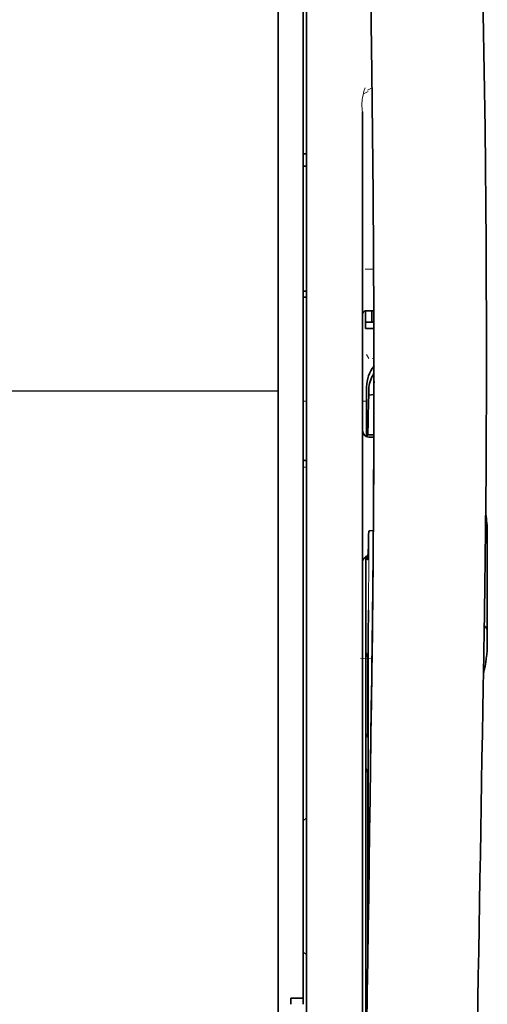
# Model space of a CAD drawing. Units: millimetres. Extents: x -2962 to 12771, y 2859 to 5338.
# Drawn here: x 9565 to 9603, y 4186 to 4265 of the extents above; entities that cross this region are included whole.
import ezdxf

# ---------------------------------------------------------------- set-up
doc = ezdxf.new("R2010")
doc.units = ezdxf.units.MM

msp = doc.modelspace()

# ---------------------------------------------------------------- linework, layer by layer
at = {"color": 5, "lineweight": 13}
for p, q in [((9586.006, 4315.295), (9586.006, 4156.915)), ((9588.238, 4156.062), (9588.238, 4269.505)), ((9592.704, 4257.184), (9592.704, 4201.696)), ((9592.704, 4156.066), (9592.704, 4201.696))]:
    msp.add_line(p, q, dxfattribs=at)
at = {"color": 5, "lineweight": 35}
for p, q in [((9586.006, 4315.265), (9586.006, 4156.885)), ((9587.99, 4186.687), (9587.99, 4307.835)), ((9588.238, 4156.053), (9588.238, 4269.495)), ((9592.704, 4257.17), (9592.704, 4201.682)), ((9592.954, 4220.395), (9592.954, 4177.543)), ((9592.704, 4156.053), (9592.704, 4201.682))]:
    msp.add_line(p, q, dxfattribs=at)
at = {"color": 5, "lineweight": 13, "ltscale": 0.005385}
msp.add_line((9593.087, 4258.905), (9593.468, 4259.098), dxfattribs=at)
at = {"color": 5, "lineweight": 13, "ltscale": 0.005198}
msp.add_line((9593.147, 4258.796), (9592.78, 4258.609), dxfattribs=at)
at = {"color": 5, "lineweight": 35, "ltscale": 0.003125}
for p, q in [((9588.238, 4253.842), (9587.99, 4253.842)), ((9588.238, 4252.85), (9587.99, 4252.85)), ((9588.238, 4242.926), (9587.99, 4242.926)), ((9588.238, 4242.43), (9587.99, 4242.43))]:
    msp.add_line(p, q, dxfattribs=at)
at = {"color": 5, "lineweight": 13, "ltscale": 0.00878}
msp.add_line((9592.901, 4244.668), (9593.598, 4244.671), dxfattribs=at)
at = {"color": 5, "lineweight": 35, "ltscale": 0.00832}
msp.add_line((9593.611, 4241.362), (9592.95, 4241.356), dxfattribs=at)
at = {"color": 5, "lineweight": 35, "ltscale": 0.017726}
msp.add_line((9592.952, 4241.356), (9592.952, 4239.949), dxfattribs=at)
at = {"color": 5, "lineweight": 35, "ltscale": 0.011527}
msp.add_line((9593.448, 4240.445), (9593.448, 4241.36), dxfattribs=at)
at = {"color": 5, "lineweight": 35, "ltscale": 0.038446}
msp.add_line((9602.564, 4241.326), (9602.567, 4238.273), dxfattribs=at)
at = {"color": 5, "lineweight": 35, "ltscale": 0.008332}
msp.add_line((9593.614, 4240.445), (9592.952, 4240.445), dxfattribs=at)
at = {"color": 5, "lineweight": 35, "ltscale": 0.008344}
msp.add_line((9593.615, 4239.949), (9592.952, 4239.949), dxfattribs=at)
at = {"color": 5, "lineweight": 13, "ltscale": 0.00464}
msp.add_line((9593.028, 4237.879), (9593.192, 4237.55), dxfattribs=at)
at = {"color": 5, "lineweight": 13, "ltscale": 0.001539}
msp.add_line((9593.617, 4237.551), (9593.494, 4237.551), dxfattribs=at)
at = {"color": 5, "lineweight": 35, "ltscale": 0.001533}
msp.add_line((9593.617, 4235.736), (9593.617, 4235.614), dxfattribs=at)
at = {"color": 5, "lineweight": 13, "ltscale": 0.00304}
msp.add_line((9593.617, 4235.717), (9593.617, 4235.476), dxfattribs=at)
at = {"color": 5, "linetype": 'Continuous', "lineweight": 30}
msp.add_line((9586.006, 4234.971), (9332.943, 4234.971), dxfattribs=at)
at = {"color": 5, "lineweight": 35, "ltscale": 0.022115}
msp.add_line((9593.028, 4233.544), (9593.028, 4235.299), dxfattribs=at)
at = {"color": 5, "lineweight": 35, "ltscale": 0.003979}
msp.add_line((9593.192, 4234.654), (9593.192, 4234.97), dxfattribs=at)
at = {"color": 5, "lineweight": 35, "ltscale": 0.005358}
msp.add_line((9593.616, 4234.696), (9593.192, 4234.654), dxfattribs=at)
at = {"color": 5, "lineweight": 13, "ltscale": 0.003125}
for p, q in [((9587.99, 4234.167), (9588.238, 4234.167)), ((9588.238, 4228.922), (9587.99, 4228.922))]:
    msp.add_line(p, q, dxfattribs=at)
at = {"color": 5, "lineweight": 13, "ltscale": 0.004074}
msp.add_line((9592.704, 4234.167), (9593.028, 4234.167), dxfattribs=at)
at = {"color": 5, "lineweight": 13, "ltscale": 0.014248}
msp.add_line((9593.023, 4232.416), (9593.026, 4233.547), dxfattribs=at)
at = {"color": 5, "lineweight": 35, "ltscale": 0.015669}
msp.add_line((9593.024, 4232.3), (9593.028, 4233.544), dxfattribs=at)
at = {"color": 5, "lineweight": 35, "ltscale": 0.012023}
msp.add_line((9593.018, 4231.345), (9593.024, 4232.3), dxfattribs=at)
at = {"color": 5, "lineweight": 35, "ltscale": 0.000216}
msp.add_line((9593.075, 4231.582), (9593.078, 4231.566), dxfattribs=at)
at = {"color": 5, "lineweight": 35, "ltscale": 0.006486}
msp.add_line((9593.094, 4231.492), (9593.609, 4231.492), dxfattribs=at)
at = {"color": 5, "lineweight": 35, "ltscale": 0.005195}
msp.add_line((9593.608, 4231.307), (9593.196, 4231.311), dxfattribs=at)
at = {"color": 5, "lineweight": 35, "ltscale": 0.00363}
msp.add_line((9593.28, 4223.85), (9593.568, 4223.87), dxfattribs=at)
at = {"color": 5, "lineweight": 35, "ltscale": 0.095613}
msp.add_line((9602.628, 4216.171), (9602.628, 4223.762), dxfattribs=at)
at = {"color": 5, "lineweight": 13, "ltscale": 0.014269}
msp.add_line((9592.955, 4221.531), (9592.952, 4220.398), dxfattribs=at)
at = {"color": 5, "lineweight": 35, "ltscale": 0.012848}
msp.add_line((9592.957, 4221.415), (9592.954, 4220.395), dxfattribs=at)
at = {"color": 5, "lineweight": 35, "ltscale": 0.00484}
msp.add_line((9592.957, 4221.415), (9592.959, 4221.799), dxfattribs=at)
at = {"color": 5, "lineweight": 35, "ltscale": 0.02532}
msp.add_line((9593.163, 4215.53), (9593.179, 4217.54), dxfattribs=at)
at = {"color": 5, "lineweight": 35, "ltscale": 0.014183}
msp.add_line((9593.474, 4215.145), (9593.488, 4216.271), dxfattribs=at)
at = {"color": 5, "lineweight": 13, "ltscale": 0.012015}
msp.add_line((9593.477, 4215.325), (9593.489, 4216.279), dxfattribs=at)
at = {"color": 5, "lineweight": 35, "ltscale": 0.015392}
msp.add_line((9602.628, 4216.171), (9602.628, 4214.949), dxfattribs=at)
at = {"color": 5, "lineweight": 35, "ltscale": 0.011221}
msp.add_line((9593.161, 4214.639), (9593.163, 4215.53), dxfattribs=at)
at = {"color": 5, "lineweight": 35, "ltscale": 0.000182}
msp.add_line((9593.475, 4215.162), (9593.474, 4215.147), dxfattribs=at)
at = {"color": 5, "lineweight": 35, "ltscale": 0.014891}
msp.add_line((9602.374, 4215.618), (9602.353, 4214.436), dxfattribs=at)
at = {"color": 5, "lineweight": 13, "ltscale": 0.014902}
msp.add_line((9602.373, 4215.574), (9602.353, 4214.391), dxfattribs=at)
at = {"color": 5, "lineweight": 35, "ltscale": 0.277199}
msp.add_line((9593.161, 4192.632), (9593.161, 4214.639), dxfattribs=at)
at = {"color": 5, "lineweight": 13, "ltscale": 0.006436}
msp.add_line((9602.344, 4213.88), (9602.353, 4214.391), dxfattribs=at)
at = {"color": 5, "lineweight": 35, "ltscale": 0.006327}
msp.add_line((9602.345, 4213.934), (9602.353, 4214.436), dxfattribs=at)
at = {"color": 5, "lineweight": 13, "ltscale": 0.011408}
msp.add_line((9592.552, 4213.715), (9593.458, 4213.712), dxfattribs=at)
at = {"color": 5, "lineweight": 35, "ltscale": 0.003903}
for p, q in [((9592.97, 4214.182), (9593.108, 4213.905)), ((9592.978, 4204.937), (9593.117, 4204.66))]:
    msp.add_line(p, q, dxfattribs=at)
at = {"color": 5, "lineweight": 35, "ltscale": 0.068739}
msp.add_line((9592.97, 4214.182), (9592.97, 4208.725), dxfattribs=at)
at = {"color": 5, "lineweight": 35, "ltscale": 0.021706}
msp.add_line((9593.431, 4211.956), (9593.456, 4213.679), dxfattribs=at)
at = {"color": 5, "lineweight": 13, "ltscale": 0.009448}
msp.add_line((9593.446, 4212.806), (9593.457, 4213.556), dxfattribs=at)
at = {"color": 5, "lineweight": 35, "ltscale": 0.008161}
msp.add_line((9593.449, 4213.032), (9593.458, 4213.68), dxfattribs=at)
at = {"color": 5, "lineweight": 13, "ltscale": 0.032846}
msp.add_line((9602.344, 4213.88), (9602.299, 4211.273), dxfattribs=at)
at = {"color": 5, "lineweight": 35, "ltscale": 0.03206}
msp.add_line((9602.345, 4213.934), (9602.301, 4211.389), dxfattribs=at)
at = {"color": 5, "lineweight": 13, "ltscale": 0.021802}
msp.add_line((9593.429, 4211.774), (9593.453, 4213.505), dxfattribs=at)
at = {"color": 5, "lineweight": 13, "ltscale": 0.005246}
msp.add_line((9593.446, 4213.088), (9593.44, 4212.672), dxfattribs=at)
at = {"color": 5, "lineweight": 13, "ltscale": 0.003098}
msp.add_line((9593.446, 4212.806), (9593.443, 4212.561), dxfattribs=at)
at = {"color": 5, "lineweight": 35, "ltscale": 0.002672}
msp.add_line((9593.449, 4213.032), (9593.446, 4212.82), dxfattribs=at)
at = {"color": 5, "lineweight": 13, "ltscale": 0.024477}
msp.add_line((9593.413, 4210.735), (9593.44, 4212.678), dxfattribs=at)
at = {"color": 5, "lineweight": 35, "ltscale": 0.000586}
msp.add_line((9593.434, 4212.229), (9593.433, 4212.182), dxfattribs=at)
at = {"color": 5, "lineweight": 35, "ltscale": 0.000543}
msp.add_line((9593.434, 4212.229), (9593.433, 4212.186), dxfattribs=at)
at = {"color": 5, "lineweight": 35, "ltscale": 0.000768}
msp.add_line((9593.433, 4212.165), (9593.438, 4212.226), dxfattribs=at)
at = {"color": 5, "lineweight": 35, "ltscale": 0.000297}
msp.add_line((9593.433, 4212.165), (9593.433, 4212.189), dxfattribs=at)
at = {"color": 5, "lineweight": 35, "ltscale": 8.4e-05}
msp.add_line((9593.433, 4212.189), (9593.433, 4212.182), dxfattribs=at)
at = {"color": 5, "lineweight": 13, "ltscale": 8.4e-05}
msp.add_line((9593.44, 4212.678), (9593.44, 4212.672), dxfattribs=at)
at = {"color": 5, "lineweight": 35, "ltscale": 0.043743}
msp.add_line((9593.125, 4211.886), (9593.125, 4208.413), dxfattribs=at)
at = {"color": 5, "lineweight": 35, "ltscale": 0.026567}
msp.add_line((9593.402, 4209.847), (9593.431, 4211.956), dxfattribs=at)
at = {"color": 5, "lineweight": 13, "ltscale": 0.022211}
msp.add_line((9593.404, 4210.011), (9593.429, 4211.774), dxfattribs=at)
at = {"color": 5, "lineweight": 13, "ltscale": 0.023028}
msp.add_line((9602.267, 4209.445), (9602.299, 4211.273), dxfattribs=at)
at = {"color": 5, "lineweight": 35, "ltscale": 0.022234}
msp.add_line((9602.271, 4209.624), (9602.301, 4211.389), dxfattribs=at)
at = {"color": 5, "lineweight": 35, "ltscale": 0.062645}
msp.add_line((9593.333, 4204.875), (9593.402, 4209.847), dxfattribs=at)
at = {"color": 5, "lineweight": 13, "ltscale": 0.062645}
msp.add_line((9593.336, 4205.038), (9593.404, 4210.011), dxfattribs=at)
at = {"color": 5, "lineweight": 35, "ltscale": 0.003902}
msp.add_line((9592.978, 4207.715), (9593.117, 4207.438), dxfattribs=at)
at = {"color": 5, "lineweight": 35, "ltscale": 0.015454}
msp.add_line((9593.364, 4207.109), (9593.347, 4205.882), dxfattribs=at)
at = {"color": 5, "lineweight": 13, "ltscale": 0.013136}
msp.add_line((9593.362, 4206.932), (9593.347, 4205.889), dxfattribs=at)
at = {"color": 5, "lineweight": 35, "ltscale": 0.015126}
msp.add_line((9593.347, 4205.882), (9593.331, 4204.681), dxfattribs=at)
at = {"color": 5, "lineweight": 13, "ltscale": 0.009811}
msp.add_line((9593.347, 4205.889), (9593.337, 4205.111), dxfattribs=at)
at = {"color": 5, "lineweight": 13, "ltscale": 0.00847}
msp.add_line((9593.333, 4204.837), (9593.342, 4205.51), dxfattribs=at)
at = {"color": 5, "lineweight": 35, "ltscale": 0.002507}
msp.add_line((9593.333, 4204.875), (9593.33, 4204.676), dxfattribs=at)
at = {"color": 5, "lineweight": 35, "ltscale": 0.208718}
msp.add_line((9592.97, 4203.962), (9592.97, 4187.392), dxfattribs=at)
at = {"color": 5, "lineweight": 35, "ltscale": 0.171357}
msp.add_line((9593.125, 4203.65), (9593.125, 4190.046), dxfattribs=at)
at = {"color": 5, "lineweight": 35, "ltscale": 0.004419}
for p, q in [((9588.238, 4201.032), (9587.99, 4200.784)), ((9588.238, 4190.116), (9587.99, 4190.364))]:
    msp.add_line(p, q, dxfattribs=at)
at = {"color": 5, "lineweight": 35, "ltscale": 0.0125}
msp.add_line((9587.99, 4186.687), (9586.998, 4186.687), dxfattribs=at)
at = {"color": 5, "lineweight": 35, "ltscale": 0.006239}
for p, q in [((9586.998, 4186.192), (9586.998, 4186.687)), ((9587.99, 4186.192), (9587.99, 4186.687))]:
    msp.add_line(p, q, dxfattribs=at)
at = {"color": 5, "lineweight": 35, "ltscale": 0.002647}
msp.add_line((9592.978, 4186.382), (9593.072, 4186.194), dxfattribs=at)
at = {"color": 5, "lineweight": 35}
for points in [[(9602.374, 4215.618), (9602.433, 4219.407), (9602.532, 4228.521), (9602.567, 4237.635), (9602.54, 4246.748), (9602.45, 4255.863), (9602.3, 4264.983), (9602.105, 4273.55), (9601.86, 4282.118), (9601.568, 4290.689), (9601.231, 4299.26), (9600.852, 4307.829), (9600.436, 4316.397), (9599.892, 4326.626), (9599.302, 4336.852), (9598.671, 4347.074), (9598.116, 4355.585), (9597.681, 4361.988), (9597.08, 4370.513), (9596.452, 4379.049), (9595.869, 4386.688)], [(9589.064, 4369.598), (9589.75, 4357.879), (9590.398, 4346.159), (9590.805, 4338.344), (9591.192, 4330.528), (9591.728, 4318.811), (9592.139, 4308.859), (9592.367, 4302.82), (9592.565, 4297.155), (9592.748, 4291.487), (9592.973, 4283.69), (9593.166, 4275.897), (9593.326, 4268.113), (9593.452, 4260.33), (9593.559, 4250.613), (9593.612, 4240.896), (9593.608, 4231.177), (9593.548, 4221.453), (9593.458, 4213.68)], [(9593.094, 4231.492), (9593.095, 4231.492), (9593.095, 4231.492), (9593.096, 4231.493), (9593.099, 4231.499), (9593.105, 4231.531), (9593.115, 4231.623), (9593.128, 4231.835), (9593.144, 4232.245), (9593.162, 4232.95), (9593.183, 4234.059), (9593.192, 4234.654)], [(9593.061, 4231.331), (9593.067, 4231.494), (9593.07, 4231.545), (9593.073, 4231.578), (9593.074, 4231.581), (9593.074, 4231.582), (9593.075, 4231.582), (9593.075, 4231.582), (9593.075, 4231.582)], [(9593.078, 4231.566), (9593.086, 4231.51), (9593.09, 4231.496), (9593.094, 4231.492)], [(9588.238, 4229.439), (9588.186, 4229.443), (9588.138, 4229.449), (9588.096, 4229.458), (9588.061, 4229.471), (9588.032, 4229.488), (9588.021, 4229.499), (9588.011, 4229.51), (9587.999, 4229.529), (9587.993, 4229.552), (9587.99, 4229.576)], [(9593.096, 4221.568), (9593.096, 4221.568), (9593.097, 4221.568), (9593.098, 4221.569), (9593.101, 4221.574), (9593.108, 4221.6), (9593.118, 4221.673), (9593.131, 4221.836), (9593.148, 4222.145), (9593.168, 4222.674), (9593.191, 4223.507), (9593.198, 4223.812)], [(9593.198, 4223.812), (9593.199, 4223.817), (9593.206, 4223.827), (9593.22, 4223.836), (9593.24, 4223.844), (9593.265, 4223.849), (9593.28, 4223.85)], [(9593.073, 4221.675), (9593.084, 4221.595), (9593.089, 4221.577), (9593.092, 4221.57), (9593.096, 4221.568)], [(9593.125, 4211.886), (9593.123, 4212.794), (9593.118, 4213.511), (9593.113, 4213.801), (9593.111, 4213.877), (9593.109, 4213.9), (9593.108, 4213.904), (9593.108, 4213.905)], [(9593.446, 4212.82), (9593.41, 4210.249), (9593.373, 4207.678), (9593.337, 4205.107), (9593.3, 4202.536), (9593.264, 4199.965), (9593.228, 4197.394), (9593.192, 4194.823), (9593.156, 4192.252), (9593.12, 4189.681), (9593.085, 4187.11), (9593.049, 4184.539), (9593.014, 4181.968), (9592.979, 4179.397), (9592.944, 4176.826), (9592.909, 4174.255), (9592.875, 4171.684)], [(9602.271, 4209.624), (9602.238, 4207.701), (9602.205, 4205.779), (9602.172, 4203.856), (9602.139, 4201.933), (9602.106, 4200.01), (9602.074, 4198.088), (9602.042, 4196.165), (9602.01, 4194.242), (9601.978, 4192.319), (9601.946, 4190.396), (9601.914, 4188.474), (9601.883, 4186.551), (9601.851, 4184.628), (9601.82, 4182.705), (9601.789, 4180.782), (9601.758, 4178.859)], [(9592.97, 4208.725), (9592.97, 4208.27), (9592.973, 4207.912), (9592.976, 4207.767), (9592.977, 4207.729), (9592.978, 4207.717), (9592.978, 4207.715), (9592.978, 4207.715)], [(9593.125, 4208.413), (9593.124, 4207.963), (9593.122, 4207.615), (9593.119, 4207.479), (9593.118, 4207.446), (9593.117, 4207.439), (9593.117, 4207.438), (9593.117, 4207.438), (9593.117, 4207.438)], [(9592.97, 4203.962), (9592.97, 4204.412), (9592.973, 4204.76), (9592.976, 4204.895), (9592.977, 4204.928), (9592.978, 4204.936), (9592.978, 4204.937), (9592.978, 4204.937), (9592.978, 4204.937)], [(9593.125, 4203.65), (9593.124, 4204.104), (9593.122, 4204.463), (9593.119, 4204.608), (9593.118, 4204.646), (9593.117, 4204.658), (9593.117, 4204.659), (9593.117, 4204.66)], [(9592.97, 4187.392), (9592.97, 4186.938), (9592.973, 4186.579), (9592.976, 4186.434), (9592.977, 4186.396), (9592.978, 4186.384), (9592.978, 4186.383), (9592.978, 4186.382)]]:
    msp.add_lwpolyline(points, dxfattribs=at)
at = {"color": 5, "lineweight": 13}
for points in [[(9602.373, 4215.574), (9602.474, 4223.414), (9602.516, 4227.372), (9602.559, 4233.236), (9602.565, 4241.712), (9602.512, 4250.312), (9602.406, 4258.913), (9602.25, 4267.391), (9602.134, 4272.399), (9602.001, 4277.407), (9601.842, 4282.676), (9601.666, 4287.945), (9601.274, 4298.216), (9600.821, 4308.487), (9600.314, 4318.757), (9599.692, 4330.175), (9599.016, 4341.557), (9598.289, 4352.969), (9597.714, 4361.519), (9597.111, 4370.067), (9596.704, 4375.605), (9595.869, 4386.679)], [(9589.064, 4369.57), (9589.754, 4357.772), (9590.08, 4351.992), (9590.559, 4343.088), (9591.087, 4332.663), (9591.572, 4322.308), (9592.018, 4311.879), (9592.252, 4305.905), (9592.469, 4299.937), (9592.662, 4294.198), (9592.838, 4288.462), (9593.051, 4280.664), (9593.232, 4272.857), (9593.379, 4265.04), (9593.491, 4257.235), (9593.568, 4249.43), (9593.611, 4241.629), (9593.617, 4233.83), (9593.574, 4225.172), (9593.508, 4218.248), (9593.457, 4213.556)], [(9593.026, 4235.303), (9593.034, 4235.46), (9593.039, 4235.54), (9593.051, 4235.659), (9593.064, 4235.747), (9593.08, 4235.834), (9593.095, 4235.902), (9593.113, 4235.969), (9593.133, 4236.039), (9593.155, 4236.109), (9593.204, 4236.244), (9593.26, 4236.376), (9593.322, 4236.503), (9593.387, 4236.619), (9593.458, 4236.732), (9593.535, 4236.841), (9593.617, 4236.946)], [(9593.443, 4212.561), (9593.405, 4209.89), (9593.367, 4207.219), (9593.329, 4204.548), (9593.291, 4201.877), (9593.253, 4199.206), (9593.216, 4196.535), (9593.178, 4193.864), (9593.141, 4191.193), (9593.104, 4188.522), (9593.067, 4185.851), (9593.03, 4183.18), (9592.993, 4180.509), (9592.957, 4177.839), (9592.92, 4175.168), (9592.884, 4172.497), (9592.848, 4169.826)], [(9602.268, 4209.445), (9602.233, 4207.425), (9602.198, 4205.406), (9602.164, 4203.387), (9602.129, 4201.367), (9602.095, 4199.348), (9602.061, 4197.328), (9602.027, 4195.309), (9601.993, 4193.29), (9601.96, 4191.27), (9601.926, 4189.251), (9601.893, 4187.231), (9601.86, 4185.212), (9601.827, 4183.193), (9601.794, 4181.173), (9601.761, 4179.154), (9601.729, 4177.134)]]:
    msp.add_lwpolyline(points, dxfattribs=at)
for centre, radius, start, end in [((9600.259, 4256.775), 7.713, 162.53383, 168.49526), ((9595.684, 4257.754), 3.034, 169.38201, 190.82963), ((8034.191, 4236.416), 1559.425, 359.504849, 359.753222), ((8805.794, 4223.026), 787.404, 359.500614, 0.059974), ((7921.105, 4237.021), 1672.512, 359.289397, 359.484986), ((8081.275, 4235.332), 1512.336, 359.173011, 359.325269)]:
    msp.add_arc(centre, radius, start, end, dxfattribs=at)
at = {"color": 5, "lineweight": 35}
for centre, radius, start, end in [((9592.952, 4241.108), 0.248, 90.5, 180.00001), ((9595.607, 4235.299), 2.58, 140.47776, 179.9993), ((9595.817, 4234.946), 2.631, 146.73222, 152.65765), ((9595.768, 4234.972), 2.575, 152.66779, 180.04278), ((9593.2, 4231.807), 0.496, 180.00001, 269.5), ((8032.008, 4236.44), 1561.608, 359.511132, 359.757702), ((9593.432, 4223.642), 9.198, 0.74939, 9.549), ((9593.2, 4221.365), 0.496, 97.80599, 180.00001), ((9596.099, 4221.902), 3.034, 181.11659, 184.27817), ((7921.538, 4237.019), 1672.079, 359.289015, 359.484659), ((8078.262, 4235.381), 1515.349, 359.179404, 359.330679), ((9602.132, 4215.861), 0.496, 0.00048, 59.31562), ((9592.694, 4214.949), 9.934, 345.69535, 0.00242)]:
    msp.add_arc(centre, radius, start, end, dxfattribs=at)

doc.saveas('drawing.dxf')
